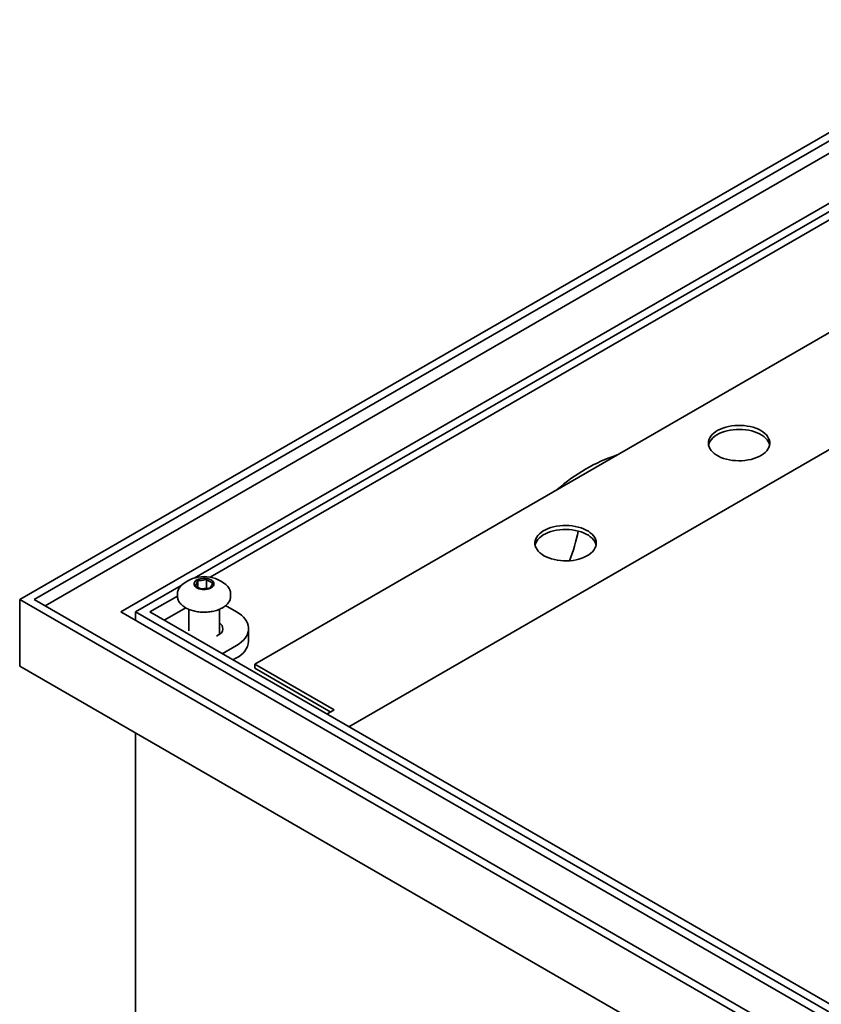
# Model space of a CAD drawing. Units: inches. Extents: x 0.1 to 8.4, y 0.1 to 10.9.
# Drawn here: x 6.5 to 7, y 8.4 to 9 of the extents above; entities that cross this region are included whole.
import ezdxf

# ---------------------------------------------------------------- set-up
doc = ezdxf.new("R2010")
doc.units = ezdxf.units.IN
doc.header["$MEASUREMENT"] = 0

msp = doc.modelspace()

# ---------------------------------------------------------------- linework, layer by layer
at = {"color": 7, "linetype": 'Continuous', "lineweight": 35}
for p, q in [((7.139, 8.96741), (6.5247, 8.61278)), ((7.139, 8.96231), (6.53354, 8.61278)), ((7.139, 8.95465), (6.54017, 8.60896)), ((7.139, 8.92404), (6.58657, 8.60513)), ((7.12729, 8.91218), (6.63141, 8.62591)), ((7.12496, 8.90573), (6.64118, 8.62645)), ((6.66833, 8.57323), (7.09259, 8.81815)), ((6.72579, 8.53496), (7.20308, 8.8105)), ((6.63879, 8.61968), (6.63879, 8.62514)), ((6.62348, 8.62133), (6.59541, 8.60513)), ((6.63357, 8.62035), (6.63357, 8.62433)), ((6.63879, 8.61968), (6.63575, 8.61921)), ((6.63921, 8.61944), (6.63879, 8.61968)), ((6.5247, 8.61278), (7.28484, 8.17397)), ((6.5247, 8.57196), (6.5247, 8.61278)), ((6.53354, 8.61278), (7.28484, 8.17907)), ((6.62114, 8.61488), (6.60425, 8.60513)), ((6.62114, 8.61629), (6.62114, 8.6147)), ((6.62115, 8.61608), (6.62114, 8.61629)), ((6.65364, 8.6147), (6.65364, 8.61629)), ((6.65364, 8.61629), (6.65364, 8.61613)), ((6.62624, 8.60762), (6.61309, 8.60003)), ((6.62802, 8.60676), (6.62802, 8.59365)), ((6.64677, 8.59143), (6.64677, 8.60676)), ((6.65058, 8.609), (6.65728, 8.60513)), ((6.58657, 8.60513), (7.28484, 8.20203)), ((6.59541, 8.60513), (7.28484, 8.20713)), ((6.59541, 8.60003), (6.59541, 8.60513)), ((6.60425, 8.60513), (7.28484, 8.21223)), ((6.6646, 8.58727), (6.6646, 8.59492)), ((6.65728, 8.58472), (6.64844, 8.57962)), ((6.65728, 8.57706), (6.65507, 8.57579)), ((6.5247, 8.57196), (7.28484, 8.13314)), ((6.71694, 8.54517), (6.66833, 8.57323)), ((6.66833, 8.57079), (6.66833, 8.57323)), ((6.66833, 8.57079), (6.71483, 8.54394)), ((6.71253, 8.54262), (6.71694, 8.54517)), ((6.59541, 7.85748), (6.59541, 8.53114))]:
    msp.add_line(p, q, dxfattribs=at)
at = {"color": 7, "linetype": 'Continuous', "lineweight": 35, "flags": 128}
for points in [[(6.97769, 8.7161), (6.97898, 8.71527), (6.98012, 8.71437), (6.98109, 8.71341), (6.98189, 8.7124), (6.9825, 8.71134), (6.98292, 8.71025), (6.98314, 8.70914), (6.98317, 8.70803), (6.98299, 8.70692), (6.98262, 8.70583), (6.98206, 8.70476), (6.98131, 8.70373), (6.98038, 8.70276), (6.97928, 8.70184), (6.97803, 8.70099), (6.97663, 8.70023), (6.9751, 8.69954), (6.97345, 8.69896), (6.97172, 8.69847), (6.9699, 8.69809), (6.96803, 8.69782), (6.96612, 8.69767), (6.96419, 8.69762), (6.96226, 8.6977), (6.96036, 8.69788), (6.9585, 8.69818), (6.9567, 8.69859), (6.95499, 8.6991), (6.95337, 8.69971), (6.95187, 8.70041), (6.95051, 8.7012), (6.94929, 8.70206), (6.94823, 8.70299), (6.94735, 8.70399), (6.94664, 8.70502), (6.94613, 8.7061), (6.94581, 8.7072), (6.94568, 8.70831), (6.94576, 8.70942), (6.94603, 8.71052), (6.9465, 8.71161), (6.94715, 8.71265), (6.94799, 8.71366), (6.94901, 8.7146), (6.95019, 8.71549), (6.95152, 8.7163), (6.95298, 8.71702), (6.95457, 8.71765), (6.95626, 8.71819), (6.95804, 8.71862), (6.95989, 8.71895), (6.96178, 8.71916), (6.96371, 8.71926), (6.96564, 8.71925), (6.96755, 8.71912), (6.96944, 8.71888), (6.97127, 8.71853), (6.97303, 8.71807), (6.9747, 8.7175), (6.97626, 8.71685), (6.97769, 8.7161)], [(6.98306, 8.70723), (6.98305, 8.70726), (6.98273, 8.70836), (6.98222, 8.70943), (6.98151, 8.71047), (6.98063, 8.71146), (6.97957, 8.71239), (6.97835, 8.71326), (6.97699, 8.71404), (6.97549, 8.71475), (6.97387, 8.71536), (6.97216, 8.71587), (6.97036, 8.71627), (6.9685, 8.71657), (6.9666, 8.71676), (6.96467, 8.71683), (6.96274, 8.71679), (6.96083, 8.71663), (6.95896, 8.71636), (6.95714, 8.71598), (6.95541, 8.71549), (6.95376, 8.71491), (6.95223, 8.71423), (6.95084, 8.71346), (6.94958, 8.71261), (6.94848, 8.7117), (6.94755, 8.71072), (6.9468, 8.70969), (6.94624, 8.70863), (6.94587, 8.70753), (6.9458, 8.70723)], [(6.84511, 8.63956), (6.84654, 8.63882), (6.8481, 8.63816), (6.84977, 8.6376), (6.85152, 8.63714), (6.85336, 8.63679), (6.85524, 8.63654), (6.85716, 8.63641), (6.85909, 8.6364), (6.86101, 8.6365), (6.86291, 8.63671), (6.86475, 8.63704), (6.86653, 8.63747), (6.86822, 8.63801), (6.86981, 8.63864), (6.87128, 8.63937), (6.87261, 8.64018), (6.87378, 8.64106), (6.8748, 8.64201), (6.87564, 8.64301), (6.8763, 8.64406), (6.87677, 8.64514), (6.87704, 8.64624), (6.87711, 8.64736), (6.87699, 8.64847), (6.87667, 8.64957), (6.87615, 8.65064), (6.87545, 8.65168), (6.87456, 8.65267), (6.8735, 8.6536), (6.87229, 8.65447), (6.87092, 8.65525), (6.86942, 8.65596), (6.86781, 8.65657), (6.86609, 8.65708), (6.8643, 8.65748), (6.86244, 8.65778), (6.86053, 8.65797), (6.85861, 8.65804), (6.85668, 8.658), (6.85477, 8.65784), (6.85289, 8.65757), (6.85108, 8.65719), (6.84934, 8.6567), (6.8477, 8.65612), (6.84617, 8.65544), (6.84477, 8.65467), (6.84351, 8.65382), (6.84242, 8.65291), (6.84149, 8.65193), (6.84074, 8.6509), (6.84017, 8.64984), (6.8398, 8.64874), (6.83963, 8.64763), (6.83965, 8.64652), (6.83988, 8.64541), (6.8403, 8.64433), (6.84091, 8.64327), (6.8417, 8.64225), (6.84267, 8.64129), (6.84381, 8.64039), (6.84511, 8.63956)], [(6.83973, 8.646), (6.8398, 8.6463), (6.84017, 8.6474), (6.84074, 8.64846), (6.84149, 8.64949), (6.84242, 8.65047), (6.84351, 8.65138), (6.84477, 8.65223), (6.84617, 8.653), (6.8477, 8.65368), (6.84934, 8.65426), (6.85108, 8.65475), (6.85289, 8.65513), (6.85477, 8.6554), (6.85668, 8.65556), (6.85861, 8.6556), (6.86053, 8.65553), (6.86244, 8.65534), (6.8643, 8.65504), (6.86609, 8.65464), (6.86781, 8.65413), (6.86942, 8.65352), (6.87092, 8.65281), (6.87229, 8.65202), (6.8735, 8.65116), (6.87456, 8.65023), (6.87545, 8.64924), (6.87615, 8.6482), (6.87667, 8.64713), (6.87699, 8.64603), (6.87699, 8.646)], [(6.63314, 8.62476), (6.63397, 8.62516), (6.6349, 8.62547), (6.63592, 8.62567), (6.63699, 8.62577), (6.63807, 8.62576), (6.63912, 8.62563), (6.64013, 8.6254), (6.64104, 8.62507), (6.64184, 8.62465), (6.64249, 8.62415), (6.64298, 8.6236), (6.64329, 8.623), (6.64341, 8.62238), (6.64334, 8.62176), (6.64307, 8.62116), (6.64263, 8.62059), (6.64201, 8.62008), (6.64125, 8.61964), (6.64036, 8.61928), (6.63938, 8.61903), (6.63833, 8.61887), (6.63726, 8.61883), (6.63619, 8.6189), (6.63515, 8.61908), (6.63419, 8.61936), (6.63333, 8.61974), (6.6326, 8.6202), (6.63203, 8.62073), (6.63163, 8.62131), (6.63141, 8.62192), (6.63139, 8.62254), (6.63156, 8.62315), (6.63191, 8.62374), (6.63245, 8.62428), (6.63314, 8.62476)], [(6.65363, 8.61433), (6.65364, 8.61457), (6.65364, 8.6147)], [(6.65728, 8.58472), (6.65884, 8.5857), (6.66023, 8.58677), (6.66144, 8.5879), (6.66247, 8.58909), (6.66331, 8.59034), (6.66394, 8.59162), (6.66436, 8.59293), (6.66458, 8.59426), (6.66458, 8.59559), (6.66436, 8.59692), (6.66394, 8.59823), (6.66331, 8.59951), (6.66247, 8.60075), (6.66144, 8.60195), (6.66023, 8.60308), (6.65884, 8.60414), (6.65728, 8.60513)], [(6.64503, 8.59051), (6.6452, 8.59058), (6.64623, 8.5911)]]:
    msp.add_lwpolyline(points, dxfattribs=at)
at = {"color": 7, "linetype": 'Continuous', "lineweight": 35}
for centre, radius, start, end in [((6.92197, 8.60337), 0.10291, 108.11578, 131.87885), ((6.74721, 8.67933), 0.12142, 339.34086, 348.26786), ((6.63739, 8.6063), 0.0205, 49.44189, 130.55811), ((6.64453, 8.61458), 0.00958, 35.88843, 49.64559), ((6.64482, 8.59488), 0.00403, 290.41837, 61.19961), ((6.6521, 8.58851), 0.01256, 294.34219, 354.33779)]:
    msp.add_arc(centre, radius, start, end, dxfattribs=at)
for points, knots in [([(6.63879, 8.62514), (6.63794, 8.6249), (6.6362, 8.62442), (6.63445, 8.62436), (6.63357, 8.62433)], [0, 0, 0, 0, 0.491213, 1, 1, 1, 1]), ([(6.64262, 8.62293), (6.6426, 8.62294), (6.64205, 8.62315), (6.64093, 8.62364), (6.63966, 8.62447), (6.63895, 8.62502), (6.63879, 8.62514)], [0, 0, 0, 0, 0.014637, 0.439316, 0.875405, 1, 1, 1, 1]), ([(6.62396, 8.62176), (6.62377, 8.6216), (6.62326, 8.62116), (6.62259, 8.62036), (6.62195, 8.6194), (6.62149, 8.6184), (6.62122, 8.61738), (6.62112, 8.6166), (6.62116, 8.61616), (6.62117, 8.61606)], [0, 0, 0, 0, 0.101425, 0.274673, 0.446911, 0.617468, 0.785896, 0.952303, 1, 1, 1, 1]), ([(6.63357, 8.62433), (6.63334, 8.62373), (6.63287, 8.62251), (6.6324, 8.62172), (6.63217, 8.62132)], [0, 0, 0, 0, 0.491213, 1, 1, 1, 1]), ([(6.63217, 8.62132), (6.63232, 8.62119), (6.63302, 8.62066), (6.63428, 8.61982), (6.6354, 8.61932), (6.63597, 8.61911), (6.63599, 8.61911)], [0, 0, 0, 0, 0.124595, 0.548938, 0.985363, 1, 1, 1, 1]), ([(6.63599, 8.61911), (6.63685, 8.61913), (6.63859, 8.61919), (6.64033, 8.61967), (6.64122, 8.61992)], [0, 0, 0, 0, 0.491213, 1, 1, 1, 1]), ([(6.64122, 8.61992), (6.64145, 8.6203), (6.64192, 8.62109), (6.64238, 8.62231), (6.64262, 8.62293)], [0, 0, 0, 0, 0.491213, 1, 1, 1, 1]), ([(6.65364, 8.61611), (6.65363, 8.61644), (6.65362, 8.6171), (6.6534, 8.61809), (6.653, 8.61907), (6.65264, 8.61975), (6.65237, 8.62008), (6.65235, 8.62011)], [0, 0, 0, 0, 0.233531, 0.478596, 0.724518, 0.972744, 1, 1, 1, 1]), ([(6.62116, 8.61475), (6.62116, 8.61447), (6.62117, 8.61385), (6.62139, 8.6129), (6.62178, 8.61192), (6.62234, 8.61097), (6.62306, 8.61005), (6.62393, 8.60919), (6.62496, 8.60839), (6.62612, 8.60765), (6.6274, 8.607), (6.62879, 8.60642), (6.63027, 8.60594), (6.63182, 8.60555), (6.63344, 8.60526), (6.63509, 8.60507), (6.63677, 8.60498), (6.63845, 8.60499), (6.64013, 8.60511), (6.64177, 8.60532), (6.64337, 8.60564), (6.64491, 8.60606), (6.64637, 8.60656), (6.64764, 8.60712), (6.64839, 8.60753), (6.64872, 8.60771)], [0, 0, 0, 0, 0.03529, 0.077867, 0.120593, 0.163719, 0.207349, 0.251436, 0.29585, 0.340446, 0.385112, 0.429765, 0.474378, 0.518946, 0.563471, 0.607964, 0.652437, 0.696903, 0.741376, 0.785865, 0.830384, 0.874947, 0.919569, 0.964259, 1, 1, 1, 1]), ([(6.64872, 8.60771), (6.64893, 8.60783), (6.64954, 8.6082), (6.65046, 8.60886), (6.65141, 8.60971), (6.6522, 8.61062), (6.65284, 8.61159), (6.65329, 8.61259), (6.65356, 8.61349), (6.65359, 8.61407), (6.65361, 8.61429)], [0, 0, 0, 0, 0.074218, 0.214866, 0.355596, 0.495981, 0.635545, 0.773749, 0.91023, 1, 1, 1, 1])]:
    msp.add_open_spline(points, degree=3, knots=knots, dxfattribs=at)

doc.saveas('drawing.dxf')
